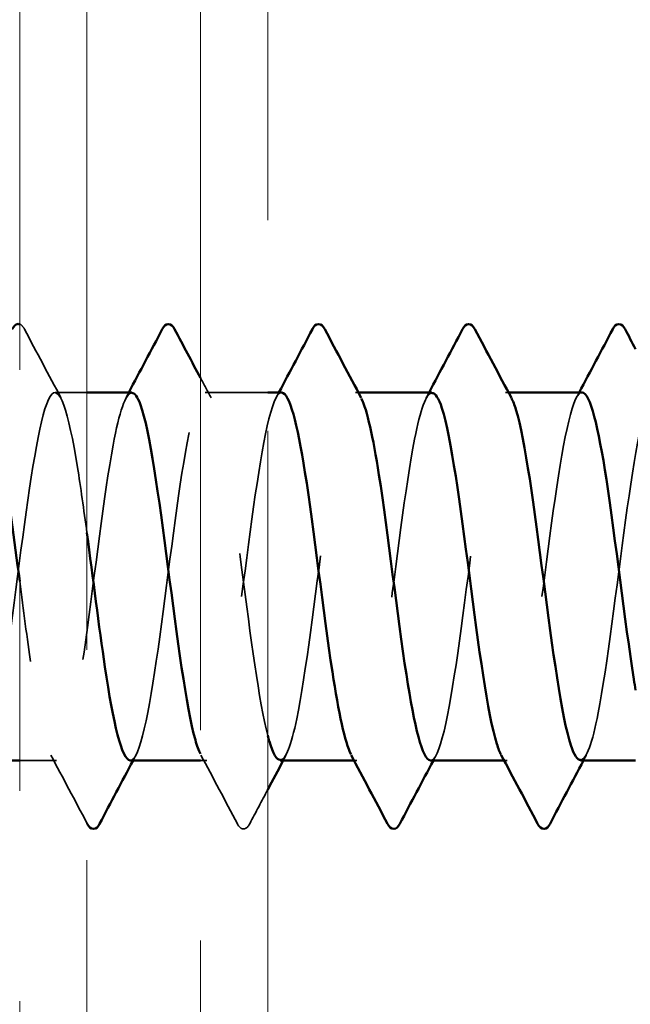
# Model space of a CAD drawing. Units: inches. Extents: x 0.6 to 33.4, y 0.6 to 21.4.
# Drawn here: x 21 to 21.2, y 17.1 to 17.6 of the extents above; entities that cross this region are included whole.
import ezdxf

# ---------------------------------------------------------------- set-up
doc = ezdxf.new("R2010")
doc.units = ezdxf.units.IN
doc.header["$LTSCALE"] = 2
doc.header["$MEASUREMENT"] = 0
doc.linetypes.add('DASHED', pattern=[0.2067, 0.1654, -0.0413])
doc.linetypes.add('DOUBLE_DASH_CHAIN', pattern=[1.2403, 0.6614, -0.0827, 0.1654, -0.0827, 0.1654, -0.0827])
doc.layers.add('Hidden (ANSI)', color=7, linetype='DASHED', lineweight=35)
doc.layers.add('Visible (ANSI)', color=7, linetype='Continuous', lineweight=50)

msp = doc.modelspace()

# ---------------------------------------------------------------- linework, layer by layer
at = {"layer": 'Hidden (ANSI)', "ltscale": 0.014321}
msp.add_line((20.98511, 17.41177), (20.96996, 17.41177), dxfattribs=at)
at = {"layer": 'Hidden (ANSI)', "ltscale": 0.028198}
msp.add_line((21.07111, 17.41177), (21.04139, 17.41177), dxfattribs=at)
at = {"layer": 'Hidden (ANSI)', "ltscale": 0.00122}
for p, q in [((21.11421, 17.41177), (21.11282, 17.41177)), ((21.18564, 17.41177), (21.18425, 17.41177)), ((21.11354, 17.23677), (21.11215, 17.23677)), ((21.18496, 17.23677), (21.18358, 17.23677))]:
    msp.add_line(p, q, dxfattribs=at)
at = {"layer": 'Hidden (ANSI)', "ltscale": 0.016634}
msp.add_line((20.97068, 17.23677), (20.95311, 17.23677), dxfattribs=at)
at = {"layer": 'Hidden (ANSI)', "ltscale": 0.002757}
msp.add_line((21.04211, 17.23677), (21.03911, 17.23677), dxfattribs=at)
at = {"layer": 'Hidden (ANSI)', "ltscale": 0.017107}
msp.add_open_spline([(20.95311, 17.44418), (20.95406, 17.44389), (20.95479, 17.44295), (20.95541, 17.44178)], degree=3, dxfattribs=at)
at = {"layer": 'Hidden (ANSI)', "ltscale": 0.035082}
for points in [[(20.95541, 17.44178), (20.96116, 17.43089), (20.96693, 17.42001), (20.97275, 17.40916)], [(21.05666, 17.20676), (21.05091, 17.21765), (21.04514, 17.22853), (21.03932, 17.23938)]]:
    msp.add_open_spline(points, degree=3, dxfattribs=at)
at = {"layer": 'Hidden (ANSI)', "ltscale": 1.082939}
msp.add_open_spline([(20.29139, 17.23685), (20.29516, 17.23713), (20.29892, 17.25223), (20.30269, 17.27651), (20.30703, 17.30454), (20.31138, 17.34328), (20.31572, 17.37145), (20.32007, 17.39962), (20.32442, 17.41569), (20.32876, 17.41084), (20.33311, 17.40599), (20.33745, 17.38048), (20.3418, 17.34832), (20.34614, 17.31616), (20.35049, 17.27909), (20.35484, 17.25748), (20.35918, 17.23587), (20.36353, 17.23089), (20.36787, 17.24527), (20.37222, 17.25964), (20.37656, 17.29261), (20.38091, 17.32605), (20.38526, 17.35949), (20.3896, 17.3916), (20.39395, 17.40474), (20.39829, 17.41787), (20.40264, 17.41133), (20.40698, 17.38869), (20.41133, 17.36606), (20.41568, 17.32857), (20.42002, 17.29681), (20.42437, 17.26505), (20.42871, 17.24074), (20.43306, 17.23725), (20.4374, 17.23375), (20.44175, 17.25125), (20.4461, 17.28013), (20.45044, 17.30901), (20.45479, 17.34771), (20.45913, 17.37497), (20.46348, 17.40223), (20.46782, 17.41658), (20.47217, 17.41012), (20.47652, 17.40367), (20.48086, 17.37678), (20.48521, 17.34421), (20.48955, 17.31164), (20.4939, 17.27516), (20.49824, 17.25482), (20.50259, 17.23447), (20.50694, 17.23136), (20.51128, 17.24718), (20.51563, 17.26301), (20.51997, 17.29692), (20.52432, 17.33029), (20.52866, 17.36366), (20.53301, 17.39468), (20.53736, 17.40631), (20.5417, 17.41794), (20.54605, 17.40955), (20.55039, 17.38575), (20.55474, 17.36195), (20.55908, 17.32402), (20.56343, 17.29281), (20.56778, 17.2616), (20.57212, 17.23879), (20.57647, 17.23691), (20.58081, 17.23503), (20.58516, 17.25418), (20.5895, 17.28384), (20.59385, 17.31351), (20.5982, 17.35208), (20.60254, 17.37837), (20.60689, 17.40466), (20.61123, 17.41724), (20.61558, 17.40921), (20.61992, 17.40117), (20.62427, 17.37295), (20.62862, 17.34005), (20.63296, 17.30715), (20.63731, 17.27135), (20.64165, 17.25232), (20.646, 17.23328), (20.65034, 17.23204), (20.65469, 17.24928), (20.65904, 17.26652), (20.66338, 17.3013), (20.66773, 17.33452), (20.67207, 17.36774), (20.67642, 17.39759), (20.68076, 17.40769), (20.68511, 17.41778), (20.68946, 17.40757), (20.6938, 17.38265), (20.69815, 17.35774), (20.70249, 17.31948), (20.70684, 17.28889), (20.71118, 17.2583), (20.71553, 17.23703), (20.71988, 17.23677), (20.72422, 17.23651), (20.72857, 17.25727), (20.73291, 17.28765), (20.73726, 17.31803), (20.7416, 17.35638), (20.74595, 17.38164), (20.7503, 17.40689), (20.75464, 17.41769), (20.75899, 17.40809), (20.76333, 17.39849), (20.76768, 17.36901), (20.77202, 17.33586), (20.77637, 17.30271), (20.78072, 17.26767), (20.78506, 17.24999), (20.78941, 17.23231), (20.79375, 17.23295), (20.7981, 17.25156), (20.80244, 17.27016), (20.80679, 17.30573), (20.81114, 17.33872), (20.81548, 17.37171), (20.81983, 17.40033), (20.82417, 17.40887), (20.82852, 17.41741), (20.83286, 17.40539), (20.83721, 17.37943), (20.84156, 17.35346), (20.8459, 17.31495), (20.85025, 17.28505), (20.85459, 17.25515), (20.85894, 17.23548), (20.86328, 17.23684), (20.86763, 17.2382), (20.87198, 17.26053), (20.87632, 17.29155), (20.88067, 17.32257), (20.88501, 17.36061), (20.88936, 17.38478), (20.8937, 17.40894), (20.89805, 17.41791), (20.9024, 17.40677), (20.90674, 17.39563), (20.91109, 17.36497), (20.91543, 17.33164), (20.91978, 17.29831), (20.92412, 17.26411), (20.92847, 17.24783), (20.93282, 17.23155), (20.93716, 17.23407), (20.94151, 17.254), (20.94585, 17.27394), (20.9502, 17.31021), (20.95454, 17.34289), (20.95889, 17.37557), (20.96324, 17.4029), (20.96758, 17.40985), (20.97193, 17.41681), (20.97627, 17.40302), (20.98062, 17.37607), (20.98211, 17.36679), (20.98361, 17.35612), (20.98511, 17.34493)], degree=3, knots=[-267.035376, -267.035376, -267.035376, -267.035376, -266.041851, -266.041851, -266.041851, -264.895043, -264.895043, -264.895043, -263.748235, -263.748235, -263.748235, -262.601427, -262.601427, -262.601427, -261.45462, -261.45462, -261.45462, -260.307812, -260.307812, -260.307812, -259.161004, -259.161004, -259.161004, -258.014196, -258.014196, -258.014196, -256.867388, -256.867388, -256.867388, -255.72058, -255.72058, -255.72058, -254.573772, -254.573772, -254.573772, -253.426965, -253.426965, -253.426965, -252.280157, -252.280157, -252.280157, -251.133349, -251.133349, -251.133349, -249.986541, -249.986541, -249.986541, -248.839733, -248.839733, -248.839733, -247.692925, -247.692925, -247.692925, -246.546117, -246.546117, -246.546117, -245.399309, -245.399309, -245.399309, -244.252502, -244.252502, -244.252502, -243.105694, -243.105694, -243.105694, -241.958886, -241.958886, -241.958886, -240.812078, -240.812078, -240.812078, -239.66527, -239.66527, -239.66527, -238.518462, -238.518462, -238.518462, -237.371654, -237.371654, -237.371654, -236.224847, -236.224847, -236.224847, -235.078039, -235.078039, -235.078039, -233.931231, -233.931231, -233.931231, -232.784423, -232.784423, -232.784423, -231.637615, -231.637615, -231.637615, -230.490807, -230.490807, -230.490807, -229.343999, -229.343999, -229.343999, -228.197192, -228.197192, -228.197192, -227.050384, -227.050384, -227.050384, -225.903576, -225.903576, -225.903576, -224.756768, -224.756768, -224.756768, -223.60996, -223.60996, -223.60996, -222.463152, -222.463152, -222.463152, -221.316344, -221.316344, -221.316344, -220.169537, -220.169537, -220.169537, -219.022729, -219.022729, -219.022729, -217.875921, -217.875921, -217.875921, -216.729113, -216.729113, -216.729113, -215.582305, -215.582305, -215.582305, -214.435497, -214.435497, -214.435497, -213.288689, -213.288689, -213.288689, -212.141881, -212.141881, -212.141881, -210.995074, -210.995074, -210.995074, -209.848266, -209.848266, -209.848266, -208.701458, -208.701458, -208.701458, -207.55465, -207.55465, -207.55465, -206.407842, -206.407842, -206.407842, -206.01308, -206.01308, -206.01308, -206.01308], dxfattribs=at)
at = {"layer": 'Hidden (ANSI)', "ltscale": 0.482446}
msp.add_open_spline([(21.00568, 17.2368), (21.00602, 17.23678), (21.00635, 17.23688), (21.00669, 17.23712), (21.01104, 17.2401), (21.01538, 17.26393), (21.01973, 17.29553), (21.02408, 17.32712), (21.02842, 17.36476), (21.03277, 17.38777), (21.03711, 17.41078), (21.04146, 17.41792), (21.0458, 17.40526), (21.05015, 17.3926), (21.0545, 17.36083), (21.05884, 17.3274), (21.06293, 17.29596), (21.06702, 17.26464), (21.07111, 17.24869)], degree=3, knots=[-204.203522, -204.203522, -204.203522, -204.203522, -204.114226, -204.114226, -204.114226, -202.967419, -202.967419, -202.967419, -201.820611, -201.820611, -201.820611, -200.673803, -200.673803, -200.673803, -199.526995, -199.526995, -199.526995, -198.448125, -198.448125, -198.448125, -198.448125], dxfattribs=at)
at = {"layer": 'Hidden (ANSI)', "ltscale": 0.010147}
msp.add_open_spline([(21.03911, 17.41864), (21.04079, 17.41548), (21.04248, 17.41232), (21.04418, 17.40916)], degree=3, dxfattribs=at)
at = {"layer": 'Hidden (ANSI)', "ltscale": 0.283841}
for points, knots in [([(21.14854, 17.23683), (21.14906, 17.23679), (21.14958, 17.23704), (21.1501, 17.2376), (21.15445, 17.24219), (21.15879, 17.26748), (21.16314, 17.29957), (21.16748, 17.33166), (21.17183, 17.36881), (21.17618, 17.39061), (21.1798, 17.40878), (21.18341, 17.41548), (21.18703, 17.40904)], [-191.637152, -191.637152, -191.637152, -191.637152, -191.49934, -191.49934, -191.49934, -190.352532, -190.352532, -190.352532, -189.205724, -189.205724, -189.205724, -188.25062, -188.25062, -188.25062, -188.25062]), ([(21.22068, 17.41171), (21.22018, 17.41174), (21.21969, 17.41152), (21.2192, 17.41103), (21.21485, 17.40669), (21.21051, 17.38163), (21.20616, 17.34962), (21.20182, 17.3176), (21.19747, 17.28037), (21.19312, 17.25836), (21.18948, 17.23989), (21.18583, 17.23299), (21.18218, 17.23949)], [182.212374, 182.212374, 182.212374, 182.212374, 182.34245, 182.34245, 182.34245, 183.489258, 183.489258, 183.489258, 184.636066, 184.636066, 184.636066, 185.598906, 185.598906, 185.598906, 185.598906])]:
    msp.add_open_spline(points, degree=3, knots=knots, dxfattribs=at)
at = {"layer": 'Hidden (ANSI)', "ltscale": 1.073057}
msp.add_open_spline([(21.21996, 17.23709), (21.22275, 17.23726), (21.22554, 17.24499), (21.22832, 17.25938), (21.23267, 17.28183), (21.23702, 17.31924), (21.24136, 17.35108), (21.24571, 17.38292), (21.25005, 17.40746), (21.2544, 17.41121), (21.25874, 17.41497), (21.26309, 17.39774), (21.26744, 17.36899), (21.27178, 17.34024), (21.27613, 17.30153), (21.28047, 17.27412), (21.28482, 17.24671), (21.28916, 17.23209), (21.29351, 17.23828), (21.29786, 17.24448), (21.3022, 17.27116), (21.30655, 17.30367), (21.31089, 17.33618), (21.31524, 17.37275), (21.31958, 17.3933), (21.32393, 17.41385), (21.32828, 17.41727), (21.33262, 17.40167), (21.33697, 17.38607), (21.34131, 17.3523), (21.34566, 17.31892), (21.35, 17.28553), (21.35435, 17.25433), (21.3587, 17.24246), (21.36304, 17.23059), (21.36739, 17.23869), (21.37173, 17.26231), (21.37608, 17.28593), (21.38042, 17.32379), (21.38477, 17.35509), (21.38912, 17.3864), (21.39346, 17.40945), (21.39781, 17.41159), (21.40215, 17.41373), (21.4065, 17.39484), (21.41084, 17.36529), (21.41519, 17.33575), (21.41954, 17.29715), (21.42388, 17.2707), (21.42823, 17.24425), (21.43257, 17.23139), (21.43692, 17.23917), (21.44126, 17.24695), (21.44561, 17.27496), (21.44996, 17.30782), (21.4543, 17.34067), (21.45865, 17.37658), (21.46299, 17.39583), (21.46734, 17.41508), (21.47168, 17.41662), (21.47603, 17.3996), (21.48038, 17.38258), (21.48472, 17.34794), (21.48907, 17.31469), (21.49341, 17.28144), (21.49776, 17.25139), (21.5021, 17.24105), (21.50645, 17.23071), (21.5108, 17.24064), (21.51514, 17.26538), (21.51949, 17.29012), (21.52383, 17.32833), (21.52818, 17.35903), (21.53252, 17.38972), (21.53687, 17.41124), (21.54122, 17.41176), (21.54556, 17.41227), (21.54991, 17.39176), (21.55425, 17.36149), (21.5586, 17.33122), (21.56294, 17.29283), (21.56729, 17.26741), (21.57164, 17.24198), (21.57598, 17.2309), (21.58033, 17.24026), (21.58467, 17.24961), (21.58902, 17.27888), (21.59336, 17.312), (21.59771, 17.34512), (21.60206, 17.38029), (21.6064, 17.39819), (21.61075, 17.41608), (21.61509, 17.41574), (21.61944, 17.39735), (21.62378, 17.37896), (21.62813, 17.34351), (21.63248, 17.31048), (21.63682, 17.27745), (21.64117, 17.24863), (21.64551, 17.23984), (21.64986, 17.23105), (21.6542, 17.24278), (21.65855, 17.26859), (21.6629, 17.29439), (21.66724, 17.33286), (21.67159, 17.36288), (21.67593, 17.3929), (21.68028, 17.41282), (21.68462, 17.41172), (21.68897, 17.41061), (21.69332, 17.38853), (21.69766, 17.35761), (21.70201, 17.32669), (21.70635, 17.28859), (21.7107, 17.26425), (21.71504, 17.23991), (21.71939, 17.23064), (21.72374, 17.24154), (21.72808, 17.25244), (21.73243, 17.28291), (21.73677, 17.31622), (21.74112, 17.34953), (21.74546, 17.38386), (21.74981, 17.40037), (21.75416, 17.41688), (21.7585, 17.41466), (21.76285, 17.39493), (21.76719, 17.37521), (21.77154, 17.33904), (21.77589, 17.30631), (21.78023, 17.27357), (21.78458, 17.24603), (21.78892, 17.23882), (21.79327, 17.23161), (21.79761, 17.24512), (21.80196, 17.27192), (21.80631, 17.29873), (21.81065, 17.33738), (21.815, 17.36664), (21.81934, 17.39591), (21.82369, 17.4142), (21.82803, 17.41148), (21.83238, 17.40875), (21.83673, 17.38515), (21.84107, 17.35365), (21.84542, 17.32214), (21.84976, 17.28443), (21.85411, 17.26123), (21.85845, 17.23803), (21.8628, 17.2306), (21.86715, 17.24302), (21.87149, 17.25544), (21.87584, 17.28704), (21.88018, 17.32045), (21.88453, 17.35387), (21.88887, 17.3873), (21.89322, 17.40237), (21.89757, 17.41745), (21.90191, 17.41336), (21.90626, 17.39235), (21.9106, 17.37134), (21.91495, 17.33454), (21.91929, 17.30218), (21.92364, 17.26981), (21.92799, 17.24363), (21.93233, 17.23801), (21.93668, 17.23239), (21.94102, 17.24764), (21.94537, 17.27539), (21.94971, 17.30313), (21.95406, 17.34186), (21.95841, 17.37031), (21.96275, 17.39875), (21.9671, 17.41537), (21.97144, 17.41103), (21.97579, 17.40669), (21.98013, 17.38163), (21.98448, 17.34962), (21.98883, 17.3176), (21.99317, 17.28037), (21.99752, 17.25836), (22.00186, 17.23636), (22.00621, 17.23078), (22.01055, 17.24469), (22.0149, 17.2586), (22.01925, 17.29125), (22.02359, 17.3247), (22.02794, 17.35815), (22.03228, 17.39059), (22.03663, 17.4042), (22.04097, 17.41781), (22.04532, 17.41185), (22.04967, 17.3896), (22.05401, 17.36735), (22.05836, 17.33001), (22.0627, 17.2981), (22.06705, 17.26618), (22.07139, 17.24141), (22.07574, 17.2374), (22.08009, 17.23339), (22.08443, 17.25035), (22.08878, 17.27896), (22.09312, 17.30758), (22.09747, 17.3463), (22.10181, 17.37386), (22.10616, 17.40142), (22.11051, 17.41632), (22.11485, 17.41038), (22.1192, 17.40443), (22.12354, 17.37797), (22.12789, 17.34552), (22.13223, 17.31308), (22.13658, 17.2764), (22.14093, 17.25565), (22.14527, 17.23489), (22.14962, 17.23118), (22.15396, 17.24655), (22.15831, 17.26192), (22.16265, 17.29554), (22.167, 17.32894), (22.17135, 17.36234), (22.17569, 17.39372), (22.18004, 17.40583), (22.18438, 17.41794), (22.18873, 17.41014), (22.19307, 17.3867), (22.19742, 17.36327), (22.20177, 17.32547), (22.20611, 17.29408), (22.21046, 17.26268), (22.2148, 17.23939), (22.21915, 17.23699), (22.22349, 17.2346), (22.22784, 17.25322), (22.23219, 17.28265), (22.23653, 17.31207), (22.24088, 17.35069), (22.24522, 17.3773), (22.24957, 17.4039), (22.25391, 17.41705), (22.25826, 17.40952), (22.26261, 17.40199), (22.26695, 17.37419), (22.2713, 17.34138), (22.27564, 17.30858), (22.27999, 17.27256), (22.28433, 17.2531), (22.28868, 17.23364), (22.29303, 17.2318), (22.29737, 17.24859), (22.30172, 17.26538), (22.30606, 17.2999), (22.31041, 17.33317), (22.31475, 17.36645), (22.3191, 17.39668), (22.32345, 17.40727), (22.32779, 17.41786), (22.33214, 17.40822), (22.33648, 17.38366), (22.34083, 17.35909), (22.34517, 17.32093), (22.34952, 17.29013), (22.35387, 17.25933), (22.35821, 17.23757), (22.36256, 17.23679), (22.3669, 17.23601), (22.37125, 17.25627), (22.37559, 17.28643), (22.37994, 17.31659), (22.38429, 17.35502), (22.38863, 17.38061), (22.39298, 17.4062), (22.39732, 17.41757), (22.40167, 17.40846), (22.40601, 17.39936), (22.41036, 17.37028), (22.41471, 17.3372), (22.41905, 17.30412), (22.4234, 17.26883), (22.42774, 17.25071), (22.43209, 17.2326), (22.43643, 17.23264), (22.44078, 17.25081), (22.44513, 17.26899), (22.44947, 17.30431), (22.45382, 17.33738), (22.45816, 17.37045), (22.46251, 17.39948), (22.46685, 17.40851), (22.4712, 17.41755), (22.47555, 17.40611), (22.47989, 17.38047), (22.48424, 17.35483), (22.48858, 17.31639), (22.49293, 17.28626), (22.49727, 17.25613), (22.50162, 17.23595), (22.50597, 17.2368), (22.51031, 17.23764), (22.51466, 17.25947), (22.519, 17.2903), (22.52335, 17.32112), (22.52769, 17.35927), (22.53204, 17.38379), (22.53639, 17.40831), (22.54073, 17.41786), (22.54508, 17.40721), (22.54942, 17.39656), (22.55377, 17.36627), (22.55811, 17.33299), (22.56246, 17.29971), (22.56681, 17.26523), (22.57115, 17.2485), (22.5755, 17.23177), (22.57984, 17.23369), (22.58419, 17.2532), (22.58853, 17.27272), (22.59288, 17.30877), (22.59723, 17.34156), (22.60157, 17.37435), (22.60592, 17.4021), (22.61026, 17.40956), (22.61461, 17.41702), (22.61895, 17.4038), (22.6233, 17.37715), (22.62765, 17.3505), (22.63199, 17.31187), (22.63634, 17.28249), (22.64068, 17.2531), (22.64503, 17.23454), (22.64937, 17.23701), (22.65372, 17.23947), (22.65807, 17.26283), (22.66241, 17.29425), (22.66676, 17.32567), (22.6711, 17.36345), (22.67545, 17.38683), (22.67979, 17.41022), (22.68414, 17.41794), (22.68849, 17.40576), (22.69283, 17.39358), (22.69718, 17.36216), (22.70152, 17.32876), (22.70587, 17.29535), (22.71021, 17.26177), (22.71456, 17.24647), (22.71891, 17.23116), (22.72325, 17.23495), (22.7276, 17.25576), (22.73194, 17.27657), (22.73629, 17.31327), (22.74063, 17.3457), (22.74498, 17.37813), (22.74933, 17.40454), (22.75367, 17.41041), (22.75802, 17.41628), (22.76236, 17.40131), (22.76671, 17.37371), (22.77105, 17.34611), (22.7754, 17.30739), (22.77975, 17.27881), (22.78409, 17.25023), (22.78844, 17.23334), (22.79278, 17.23742), (22.79713, 17.2415), (22.80147, 17.26633), (22.80582, 17.29827), (22.81017, 17.33021), (22.81451, 17.36753), (22.81886, 17.38972), (22.8232, 17.41192), (22.82755, 17.4178), (22.83189, 17.40412), (22.83624, 17.39045), (22.84059, 17.35796), (22.84493, 17.32451), (22.84928, 17.29107), (22.85362, 17.25846), (22.85797, 17.24462), (22.86231, 17.23077), (22.86666, 17.23643), (22.87101, 17.25848), (22.87535, 17.28054), (22.8797, 17.3178), (22.88404, 17.34979), (22.88839, 17.38179), (22.89273, 17.40678), (22.89708, 17.41105), (22.90143, 17.41532), (22.90577, 17.39863), (22.91012, 17.37015), (22.91446, 17.34167), (22.91881, 17.30294), (22.92315, 17.27523), (22.9275, 17.24753), (22.93185, 17.23235), (22.93619, 17.23804), (22.94054, 17.24373), (22.94488, 17.26997), (22.94923, 17.30235), (22.95357, 17.33474), (22.95792, 17.37151), (22.96227, 17.39246), (22.96661, 17.41342), (22.97096, 17.41743), (22.9753, 17.40229), (22.97965, 17.38715), (22.98399, 17.35368), (22.98834, 17.32027), (22.99269, 17.28686), (22.99703, 17.25531), (23.00138, 17.24295), (23.00572, 17.2306), (23.01007, 17.23811), (23.01441, 17.26136), (23.01876, 17.28461), (23.02311, 17.32234), (23.02745, 17.35382), (23.0318, 17.3853), (23.03614, 17.40884), (23.04049, 17.41149), (23.04483, 17.41415), (23.04918, 17.39578), (23.05353, 17.36648), (23.05787, 17.33718), (23.06222, 17.29854), (23.06656, 17.27178), (23.07091, 17.24502), (23.07525, 17.23159), (23.0796, 17.23886), (23.08395, 17.24614), (23.08829, 17.27374), (23.09264, 17.30649), (23.09698, 17.33924), (23.10133, 17.37537), (23.10567, 17.39504), (23.11002, 17.41471), (23.11437, 17.41685), (23.11871, 17.40028), (23.12306, 17.38371), (23.1274, 17.34934), (23.13175, 17.31604), (23.13609, 17.28274), (23.14044, 17.25231), (23.14479, 17.24148), (23.14913, 17.23065), (23.15348, 17.24), (23.15782, 17.26438), (23.16217, 17.28877), (23.16651, 17.32688), (23.17086, 17.35778), (23.17521, 17.38868), (23.17955, 17.41069), (23.1839, 17.41173), (23.18824, 17.41276), (23.19259, 17.39276), (23.19693, 17.36271), (23.20128, 17.33267), (23.20563, 17.2942), (23.20997, 17.26844), (23.21432, 17.24269), (23.21866, 17.23103), (23.22301, 17.23989), (23.22735, 17.24874), (23.2317, 17.27762), (23.23605, 17.31066), (23.24039, 17.34371), (23.24474, 17.37912), (23.24908, 17.39745), (23.25343, 17.41579), (23.25777, 17.41605), (23.26212, 17.39809), (23.26647, 17.38013), (23.27081, 17.34493), (23.27516, 17.31182), (23.27747, 17.29417), (23.27979, 17.27763), (23.28211, 17.26462)], degree=3, knots=[-185.353967, -185.353967, -185.353967, -185.353967, -184.618493, -184.618493, -184.618493, -183.471685, -183.471685, -183.471685, -182.324877, -182.324877, -182.324877, -181.178069, -181.178069, -181.178069, -180.031261, -180.031261, -180.031261, -178.884453, -178.884453, -178.884453, -177.737646, -177.737646, -177.737646, -176.590838, -176.590838, -176.590838, -175.44403, -175.44403, -175.44403, -174.297222, -174.297222, -174.297222, -173.150414, -173.150414, -173.150414, -172.003606, -172.003606, -172.003606, -170.856798, -170.856798, -170.856798, -169.709991, -169.709991, -169.709991, -168.563183, -168.563183, -168.563183, -167.416375, -167.416375, -167.416375, -166.269567, -166.269567, -166.269567, -165.122759, -165.122759, -165.122759, -163.975951, -163.975951, -163.975951, -162.829143, -162.829143, -162.829143, -161.682336, -161.682336, -161.682336, -160.535528, -160.535528, -160.535528, -159.38872, -159.38872, -159.38872, -158.241912, -158.241912, -158.241912, -157.095104, -157.095104, -157.095104, -155.948296, -155.948296, -155.948296, -154.801488, -154.801488, -154.801488, -153.65468, -153.65468, -153.65468, -152.507873, -152.507873, -152.507873, -151.361065, -151.361065, -151.361065, -150.214257, -150.214257, -150.214257, -149.067449, -149.067449, -149.067449, -147.920641, -147.920641, -147.920641, -146.773833, -146.773833, -146.773833, -145.627025, -145.627025, -145.627025, -144.480218, -144.480218, -144.480218, -143.33341, -143.33341, -143.33341, -142.186602, -142.186602, -142.186602, -141.039794, -141.039794, -141.039794, -139.892986, -139.892986, -139.892986, -138.746178, -138.746178, -138.746178, -137.59937, -137.59937, -137.59937, -136.452563, -136.452563, -136.452563, -135.305755, -135.305755, -135.305755, -134.158947, -134.158947, -134.158947, -133.012139, -133.012139, -133.012139, -131.865331, -131.865331, -131.865331, -130.718523, -130.718523, -130.718523, -129.571715, -129.571715, -129.571715, -128.424907, -128.424907, -128.424907, -127.2781, -127.2781, -127.2781, -126.131292, -126.131292, -126.131292, -124.984484, -124.984484, -124.984484, -123.837676, -123.837676, -123.837676, -122.690868, -122.690868, -122.690868, -121.54406, -121.54406, -121.54406, -120.397252, -120.397252, -120.397252, -119.250445, -119.250445, -119.250445, -118.103637, -118.103637, -118.103637, -116.956829, -116.956829, -116.956829, -115.810021, -115.810021, -115.810021, -114.663213, -114.663213, -114.663213, -113.516405, -113.516405, -113.516405, -112.369597, -112.369597, -112.369597, -111.22279, -111.22279, -111.22279, -110.075982, -110.075982, -110.075982, -108.929174, -108.929174, -108.929174, -107.782366, -107.782366, -107.782366, -106.635558, -106.635558, -106.635558, -105.48875, -105.48875, -105.48875, -104.341942, -104.341942, -104.341942, -103.195135, -103.195135, -103.195135, -102.048327, -102.048327, -102.048327, -100.901519, -100.901519, -100.901519, -99.754711, -99.754711, -99.754711, -98.607903, -98.607903, -98.607903, -97.461095, -97.461095, -97.461095, -96.314287, -96.314287, -96.314287, -95.167479, -95.167479, -95.167479, -94.020672, -94.020672, -94.020672, -92.873864, -92.873864, -92.873864, -91.727056, -91.727056, -91.727056, -90.580248, -90.580248, -90.580248, -89.43344, -89.43344, -89.43344, -88.286632, -88.286632, -88.286632, -87.139824, -87.139824, -87.139824, -85.993017, -85.993017, -85.993017, -84.846209, -84.846209, -84.846209, -83.699401, -83.699401, -83.699401, -82.552593, -82.552593, -82.552593, -81.405785, -81.405785, -81.405785, -80.258977, -80.258977, -80.258977, -79.112169, -79.112169, -79.112169, -77.965362, -77.965362, -77.965362, -76.818554, -76.818554, -76.818554, -75.671746, -75.671746, -75.671746, -74.524938, -74.524938, -74.524938, -73.37813, -73.37813, -73.37813, -72.231322, -72.231322, -72.231322, -71.084514, -71.084514, -71.084514, -69.937707, -69.937707, -69.937707, -68.790899, -68.790899, -68.790899, -67.644091, -67.644091, -67.644091, -66.497283, -66.497283, -66.497283, -65.350475, -65.350475, -65.350475, -64.203667, -64.203667, -64.203667, -63.056859, -63.056859, -63.056859, -61.910051, -61.910051, -61.910051, -60.763244, -60.763244, -60.763244, -59.616436, -59.616436, -59.616436, -58.469628, -58.469628, -58.469628, -57.32282, -57.32282, -57.32282, -56.176012, -56.176012, -56.176012, -55.029204, -55.029204, -55.029204, -53.882396, -53.882396, -53.882396, -52.735589, -52.735589, -52.735589, -51.588781, -51.588781, -51.588781, -50.441973, -50.441973, -50.441973, -49.295165, -49.295165, -49.295165, -48.148357, -48.148357, -48.148357, -47.001549, -47.001549, -47.001549, -45.854741, -45.854741, -45.854741, -44.707934, -44.707934, -44.707934, -43.561126, -43.561126, -43.561126, -42.414318, -42.414318, -42.414318, -41.26751, -41.26751, -41.26751, -40.120702, -40.120702, -40.120702, -38.973894, -38.973894, -38.973894, -37.827086, -37.827086, -37.827086, -36.680278, -36.680278, -36.680278, -35.533471, -35.533471, -35.533471, -34.386663, -34.386663, -34.386663, -33.239855, -33.239855, -33.239855, -32.093047, -32.093047, -32.093047, -30.946239, -30.946239, -30.946239, -29.799431, -29.799431, -29.799431, -28.652623, -28.652623, -28.652623, -27.505816, -27.505816, -27.505816, -26.359008, -26.359008, -26.359008, -25.2122, -25.2122, -25.2122, -24.065392, -24.065392, -24.065392, -22.918584, -22.918584, -22.918584, -21.771776, -21.771776, -21.771776, -20.624968, -20.624968, -20.624968, -19.478161, -19.478161, -19.478161, -18.331353, -18.331353, -18.331353, -17.184545, -17.184545, -17.184545, -16.037737, -16.037737, -16.037737, -14.890929, -14.890929, -14.890929, -13.744121, -13.744121, -13.744121, -12.597313, -12.597313, -12.597313, -11.450506, -11.450506, -11.450506, -10.303698, -10.303698, -10.303698, -9.15689, -9.15689, -9.15689, -8.010082, -8.010082, -8.010082, -6.863274, -6.863274, -6.863274, -5.716466, -5.716466, -5.716466, -4.569658, -4.569658, -4.569658, -3.958407, -3.958407, -3.958407, -3.958407], dxfattribs=at)
at = {"layer": 'Hidden (ANSI)', "ltscale": 0.392896}
msp.add_open_spline([(21.00639, 17.41148), (21.00345, 17.41127), (21.00051, 17.40256), (20.99757, 17.3867), (20.99322, 17.36327), (20.98888, 17.32547), (20.98453, 17.29408), (20.98018, 17.26268), (20.97584, 17.23939), (20.97149, 17.23699), (20.96715, 17.2346), (20.9628, 17.25322), (20.95846, 17.28265), (20.95667, 17.29472), (20.95489, 17.30834), (20.95311, 17.32205)], degree=3, knots=[201.06193, 201.06193, 201.06193, 201.06193, 201.838184, 201.838184, 201.838184, 202.984992, 202.984992, 202.984992, 204.1318, 204.1318, 204.1318, 205.278607, 205.278607, 205.278607, 205.749186, 205.749186, 205.749186, 205.749186], dxfattribs=at)
at = {"layer": 'Hidden (ANSI)', "ltscale": 0.002721}
for points in [[(21.00361, 17.40916), (21.00407, 17.41003), (21.00454, 17.4109), (21.00501, 17.41177)], [(21.07504, 17.40916), (21.0755, 17.41003), (21.07597, 17.4109), (21.07643, 17.41177)], [(21.14646, 17.40916), (21.14693, 17.41003), (21.1474, 17.4109), (21.14786, 17.41177)], [(21.21789, 17.40916), (21.21836, 17.41003), (21.21883, 17.4109), (21.21929, 17.41177)], [(21.00846, 17.23938), (21.008, 17.23851), (21.00753, 17.23764), (21.00706, 17.23677)], [(21.07989, 17.23938), (21.07942, 17.23851), (21.07896, 17.23764), (21.07849, 17.23677)], [(21.15132, 17.23938), (21.15085, 17.23851), (21.15039, 17.23764), (21.14992, 17.23677)], [(21.22275, 17.23938), (21.22228, 17.23851), (21.22182, 17.23764), (21.22135, 17.23677)]]:
    msp.add_open_spline(points, degree=3, dxfattribs=at)
at = {"layer": 'Hidden (ANSI)', "ltscale": 0.285428}
msp.add_open_spline([(21.07782, 17.41167), (21.07714, 17.41172), (21.07647, 17.4113), (21.07579, 17.41038), (21.07144, 17.40443), (21.0671, 17.37797), (21.06275, 17.34552), (21.05841, 17.31308), (21.05406, 17.2764), (21.04972, 17.25565), (21.04618, 17.23876), (21.04264, 17.23316), (21.03911, 17.23994)], degree=3, knots=[194.778745, 194.778745, 194.778745, 194.778745, 194.957337, 194.957337, 194.957337, 196.104145, 196.104145, 196.104145, 197.250952, 197.250952, 197.250952, 198.184231, 198.184231, 198.184231, 198.184231], dxfattribs=at)
at = {"layer": 'Hidden (ANSI)', "ltscale": 0.283832}
msp.add_open_spline([(21.07711, 17.23712), (21.07971, 17.23724), (21.08231, 17.24391), (21.08492, 17.25661), (21.08926, 17.27783), (21.09361, 17.31471), (21.09795, 17.34701), (21.1023, 17.37931), (21.10664, 17.40527), (21.11099, 17.41064), (21.11253, 17.41253), (21.11407, 17.41181), (21.11561, 17.40886)], degree=3, knots=[-197.920337, -197.920337, -197.920337, -197.920337, -197.233379, -197.233379, -197.233379, -196.086571, -196.086571, -196.086571, -194.939764, -194.939764, -194.939764, -194.533806, -194.533806, -194.533806, -194.533806], dxfattribs=at)
at = {"layer": 'Hidden (ANSI)', "ltscale": 0.283834}
msp.add_open_spline([(21.14925, 17.41144), (21.14649, 17.41128), (21.14373, 17.40372), (21.14098, 17.3896), (21.13663, 17.36735), (21.13228, 17.33001), (21.12794, 17.2981), (21.12359, 17.26618), (21.11925, 17.24141), (21.1149, 17.2374), (21.11352, 17.23612), (21.11213, 17.23697), (21.11075, 17.23965)], degree=3, knots=[188.495559, 188.495559, 188.495559, 188.495559, 189.223297, 189.223297, 189.223297, 190.370105, 190.370105, 190.370105, 191.516913, 191.516913, 191.516913, 191.882091, 191.882091, 191.882091, 191.882091], dxfattribs=at)
at = {"layer": 'Hidden (ANSI)', "ltscale": 0.034826}
msp.add_open_spline([(20.98511, 17.207), (20.97939, 17.2178), (20.97367, 17.2286), (20.96789, 17.23938)], degree=3, dxfattribs=at)
at = {"layer": 'Hidden (ANSI)', "ltscale": 0.017305}
msp.add_open_spline([(21.07111, 17.22291), (21.06825, 17.21753), (21.0654, 17.21215), (21.06255, 17.20676)], degree=3, dxfattribs=at)
at = {"layer": 'Hidden (ANSI)', "ltscale": 0.041609}
msp.add_open_spline([(21.06255, 17.20676), (21.06182, 17.20536), (21.06097, 17.20432), (21.05836, 17.20421), (21.05743, 17.2053), (21.05666, 17.20676)], degree=3, knots=[0, 0, 0, 0, 0.0542593, 0.0542593, 0.1110328, 0.1110328, 0.1110328, 0.1110328], dxfattribs=at)
at = {"layer": 'Visible (ANSI)', "color": 30, "linetype": 'DOUBLE_DASH_CHAIN', "lineweight": 18, "ltscale": 0.254395, "true_color": 0xff8000}
for p, q in [((20.95311, 20.2685), (20.95311, 11.43377)), ((20.98511, 11.43377), (20.98511, 20.2685))]:
    msp.add_line(p, q, dxfattribs=at)
at = {"layer": 'Visible (ANSI)', "color": 30, "linetype": 'DOUBLE_DASH_CHAIN', "lineweight": 18, "ltscale": 0.267416, "true_color": 0xff8000}
for p, q in [((21.03911, 18.45871), (21.03911, 14.47859)), ((21.07111, 14.47859), (21.07111, 18.45871))]:
    msp.add_line(p, q, dxfattribs=at)
at = {"layer": 'Visible (ANSI)'}
for p, q in [((21.00639, 17.41177), (20.98511, 17.41177)), ((21.07782, 17.41177), (21.07111, 17.41177)), ((21.14925, 17.41177), (21.11421, 17.41177)), ((21.22068, 17.41177), (21.18564, 17.41177)), ((20.95311, 17.23677), (20.94311, 17.23677)), ((21.03911, 17.23677), (21.00568, 17.23677)), ((21.11215, 17.23677), (21.07711, 17.23677)), ((21.18358, 17.23677), (21.14854, 17.23677)), ((21.24611, 17.23677), (21.21996, 17.23677))]:
    msp.add_line(p, q, dxfattribs=at)
for points, knots in [([(20.94952, 17.44178), (20.95025, 17.44317), (20.9511, 17.44421), (20.95263, 17.44428), (20.95288, 17.44424), (20.95311, 17.44418)], [0, 0, 0, 0, 0.05425934, 0.05425934, 0.06525082, 0.06525082, 0.06525082, 0.06525082]), ([(21.02095, 17.44178), (21.02168, 17.44317), (21.02252, 17.44421), (21.02514, 17.44432), (21.02607, 17.44323), (21.02684, 17.44178)], [0, 0, 0, 0, 0.0542593, 0.0542593, 0.1110328, 0.1110328, 0.1110328, 0.1110328]), ([(21.09237, 17.44178), (21.09311, 17.44317), (21.09395, 17.44421), (21.09657, 17.44432), (21.0975, 17.44323), (21.09827, 17.44178)], [0, 0, 0, 0, 0.0542593, 0.0542593, 0.1110328, 0.1110328, 0.1110328, 0.1110328]), ([(21.1638, 17.44178), (21.16454, 17.44317), (21.16538, 17.44421), (21.168, 17.44432), (21.16892, 17.44323), (21.1697, 17.44178)], [0, 0, 0, 0, 0.0542593, 0.0542593, 0.1110328, 0.1110328, 0.1110328, 0.1110328]), ([(21.23523, 17.44178), (21.23597, 17.44317), (21.23681, 17.44421), (21.23943, 17.44432), (21.24035, 17.44323), (21.24112, 17.44178)], [0, 0, 0, 0, 0.0542593, 0.0542593, 0.1110328, 0.1110328, 0.1110328, 0.1110328]), ([(21.03911, 17.23994), (21.0383, 17.24149), (21.03749, 17.24369), (21.03668, 17.24655), (21.03233, 17.26192), (21.02799, 17.29554), (21.02364, 17.32894), (21.0193, 17.36234), (21.01495, 17.39372), (21.0106, 17.40583), (21.0092, 17.40974), (21.0078, 17.41158), (21.00639, 17.41148)], [198.184231, 198.184231, 198.184231, 198.184231, 198.39776, 198.39776, 198.39776, 199.544568, 199.544568, 199.544568, 200.691376, 200.691376, 200.691376, 201.06193, 201.06193, 201.06193, 201.06193]), ([(21.11075, 17.23965), (21.10779, 17.24537), (21.10483, 17.25946), (21.10186, 17.27896), (21.09752, 17.30758), (21.09317, 17.3463), (21.08883, 17.37386), (21.08516, 17.39713), (21.08149, 17.41137), (21.07782, 17.41167)], [191.882091, 191.882091, 191.882091, 191.882091, 192.663721, 192.663721, 192.663721, 193.810529, 193.810529, 193.810529, 194.778745, 194.778745, 194.778745, 194.778745]), ([(21.18218, 17.23949), (21.18148, 17.24073), (21.18078, 17.24246), (21.18009, 17.24469), (21.17574, 17.2586), (21.1714, 17.29125), (21.16705, 17.3247), (21.1627, 17.35815), (21.15836, 17.39059), (21.15401, 17.4042), (21.15243, 17.40917), (21.15084, 17.41153), (21.14925, 17.41144)], [185.598906, 185.598906, 185.598906, 185.598906, 185.782874, 185.782874, 185.782874, 186.929682, 186.929682, 186.929682, 188.076489, 188.076489, 188.076489, 188.495559, 188.495559, 188.495559, 188.495559]), ([(21.24611, 17.27022), (21.24583, 17.27189), (21.24555, 17.27361), (21.24527, 17.27539), (21.24093, 17.30313), (21.23658, 17.34186), (21.23224, 17.37031), (21.22838, 17.39552), (21.22453, 17.41144), (21.22068, 17.41171)], [179.97556, 179.97556, 179.97556, 179.97556, 180.048834, 180.048834, 180.048834, 181.195642, 181.195642, 181.195642, 182.212374, 182.212374, 182.212374, 182.212374]), ([(21.11561, 17.40886), (21.11841, 17.40346), (21.12122, 17.3906), (21.12403, 17.37259), (21.12837, 17.3447), (21.13272, 17.30596), (21.13706, 17.27765), (21.14089, 17.25275), (21.14471, 17.2371), (21.14854, 17.23683)], [-194.533806, -194.533806, -194.533806, -194.533806, -193.792956, -193.792956, -193.792956, -192.646148, -192.646148, -192.646148, -191.637152, -191.637152, -191.637152, -191.637152]), ([(21.18703, 17.40904), (21.18776, 17.40774), (21.18849, 17.40592), (21.18921, 17.40356), (21.19356, 17.38941), (21.1979, 17.35661), (21.20225, 17.32316), (21.2066, 17.28971), (21.21094, 17.25744), (21.21529, 17.24407), (21.21685, 17.23927), (21.2184, 17.237), (21.21996, 17.23709)], [-188.25062, -188.25062, -188.25062, -188.25062, -188.058916, -188.058916, -188.058916, -186.912108, -186.912108, -186.912108, -185.765301, -185.765301, -185.765301, -185.353967, -185.353967, -185.353967, -185.353967]), ([(20.95311, 17.32205), (20.95054, 17.34174), (20.94798, 17.36161), (20.94542, 17.3773), (20.94465, 17.38202), (20.94388, 17.38631), (20.94311, 17.39014)], [205.7491861, 205.7491861, 205.7491861, 205.7491861, 206.4254153, 206.4254153, 206.4254153, 206.628832, 206.628832, 206.628832, 206.628832]), ([(20.98511, 17.34493), (20.98796, 17.32362), (20.99081, 17.30041), (20.99366, 17.2813), (20.99766, 17.25443), (21.00167, 17.23701), (21.00568, 17.2368)], [-206.01308, -206.01308, -206.01308, -206.01308, -205.261034, -205.261034, -205.261034, -204.203522, -204.203522, -204.203522, -204.203522]), ([(21.07111, 17.24869), (21.07136, 17.24768), (21.07162, 17.24674), (21.07188, 17.24586), (21.07362, 17.2399), (21.07536, 17.23704), (21.07711, 17.23712)], [-198.4481247, -198.4481247, -198.4481247, -198.4481247, -198.3801871, -198.3801871, -198.3801871, -197.9203372, -197.9203372, -197.9203372, -197.9203372]), ([(20.99112, 17.20676), (20.99039, 17.20536), (20.98955, 17.20432), (20.98693, 17.20421), (20.986, 17.2053), (20.98523, 17.20676)], [0, 0, 0, 0, 0.0542593, 0.0542593, 0.1110328, 0.1110328, 0.1110328, 0.1110328]), ([(21.13398, 17.20676), (21.13324, 17.20536), (21.1324, 17.20432), (21.12979, 17.20421), (21.12886, 17.2053), (21.12809, 17.20676)], [0, 0, 0, 0, 0.0542593, 0.0542593, 0.1110328, 0.1110328, 0.1110328, 0.1110328]), ([(21.20541, 17.20676), (21.20467, 17.20536), (21.20383, 17.20432), (21.20122, 17.20421), (21.20029, 17.2053), (21.19952, 17.20676)], [0, 0, 0, 0, 0.0542593, 0.0542593, 0.1110328, 0.1110328, 0.1110328, 0.1110328])]:
    msp.add_open_spline(points, degree=3, knots=knots, dxfattribs=at)
for points in [[(21.00501, 17.41177), (21.01035, 17.42175), (21.01565, 17.43176), (21.02095, 17.44178)], [(21.02684, 17.44178), (21.03092, 17.43406), (21.035, 17.42635), (21.03911, 17.41864)], [(21.07643, 17.41177), (21.08178, 17.42175), (21.08708, 17.43176), (21.09237, 17.44178)], [(21.09827, 17.44178), (21.10402, 17.43089), (21.10979, 17.42001), (21.11561, 17.40916)], [(21.14786, 17.41177), (21.15321, 17.42175), (21.15851, 17.43176), (21.1638, 17.44178)], [(21.1697, 17.44178), (21.17545, 17.43089), (21.18122, 17.42001), (21.18703, 17.40916)], [(21.21929, 17.41177), (21.22463, 17.42175), (21.22994, 17.43176), (21.23523, 17.44178)], [(21.24112, 17.44178), (21.24278, 17.43864), (21.24444, 17.4355), (21.24611, 17.43236)], [(21.00706, 17.23677), (21.00172, 17.22678), (20.99642, 17.21677), (20.99112, 17.20676)], [(21.07849, 17.23677), (21.07602, 17.23215), (21.07356, 17.22753), (21.07111, 17.22291)], [(21.12809, 17.20676), (21.12234, 17.21765), (21.11657, 17.22853), (21.11075, 17.23938)], [(21.14992, 17.23677), (21.14458, 17.22678), (21.13927, 17.21677), (21.13398, 17.20676)], [(21.19952, 17.20676), (21.19376, 17.21765), (21.18799, 17.22853), (21.18218, 17.23938)], [(21.22135, 17.23677), (21.21601, 17.22678), (21.2107, 17.21677), (21.20541, 17.20676)], [(20.98523, 17.20676), (20.98519, 17.20684), (20.98515, 17.20692), (20.98511, 17.207)]]:
    msp.add_open_spline(points, degree=3, dxfattribs=at)

doc.saveas('drawing.dxf')
